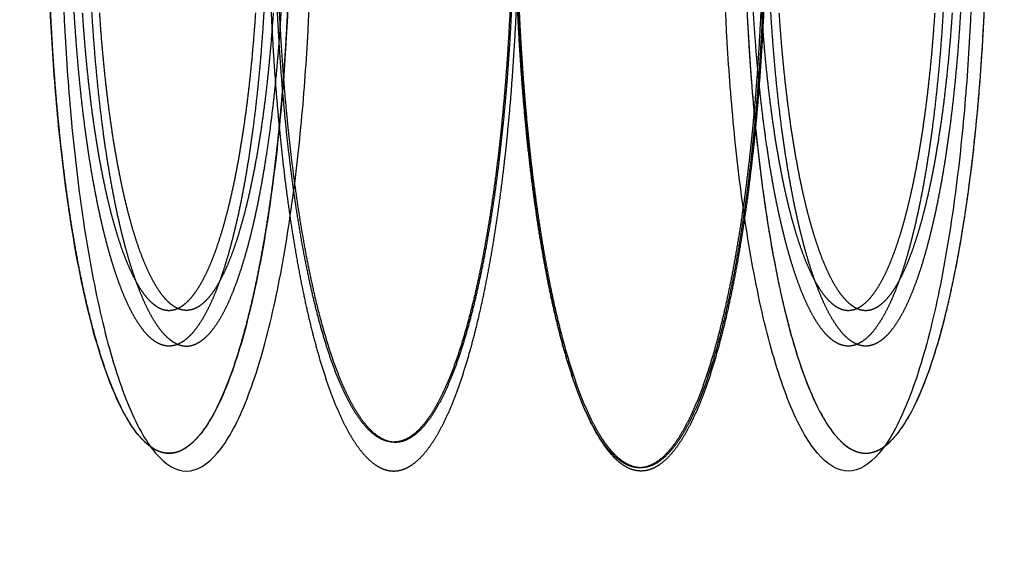
# Model space of a CAD drawing. Extents: x -316 to 323, y -239 to 760.
# Drawn here: x -218 to -163, y -5 to 25 of the extents above; entities that cross this region are included whole.
import ezdxf

# ---------------------------------------------------------------- set-up
doc = ezdxf.new("R2010")
doc.units = 0
doc.header["$MEASUREMENT"] = 0
doc.layers.add('LE010002', color=7, linetype='CONTINUOUS')

msp = doc.modelspace()

# ---------------------------------------------------------------- linework, layer by layer
at = {"layer": 'LE010002'}
for radius, start, end in [(309.094, 180, 180), (309.094, 0, 0), (309.092, 0, 0), (309.092, 180, 180), (191.033, -180, -180), (191.033, 0, 0), (191.027, -180, -180), (191.027, 0, 0)]:
    msp.add_arc((0, 70.5), radius, start, end, dxfattribs=at)
for points in [[(-203.107, 32.5, 269.735), (-203.108, 29.8786, 269.734), (-203.177, 26.9097, 269.422), (-203.38, 23.68, 268.505), (-203.482, 22.0676, 268.046), (-203.617, 20.3938, 267.433), (-203.796, 18.6966, 266.625), (-203.975, 17.0003, 265.818), (-204.197, 15.2805, 264.815), (-204.47, 13.6, 263.585), (-204.742, 11.9203, 262.355), (-205.065, 10.2807, 260.897), (-205.44, 8.76712, 259.203), (-205.815, 7.25388, 257.511), (-206.242, 5.86842, 255.583), (-206.713, 4.70588, 253.454), (-207.185, 3.54269, 251.326), (-207.7, 2.6048, 248.998), (-208.242, 1.96923, 246.551), (-208.784, 1.33201, 244.106), (-209.351, 0.99895, 241.544), (-209.919, 1, 238.981), (-210.486, 0.99895, 236.418), (-211.054, 1.33201, 233.856), (-211.595, 1.96923, 231.41), (-212.137, 2.6048, 228.964), (-212.653, 3.54269, 226.635), (-213.124, 4.70588, 224.508), (-213.596, 5.86842, 222.379), (-214.023, 7.25388, 220.45), (-214.397, 8.76712, 218.758), (-214.773, 10.2807, 217.065), (-215.095, 11.9203, 215.607), (-215.368, 13.6, 214.377), (-215.64, 15.2805, 213.146), (-215.863, 17.0003, 212.143), (-216.041, 18.6966, 211.336), (-216.22, 20.3938, 210.528), (-216.356, 22.0676, 209.915), (-216.458, 23.68, 209.456), (-216.661, 26.9097, 208.539), (-216.73, 29.8786, 208.228), (-216.73, 32.5, 208.226)], [(-215.97, 32.5, 207.033), (-215.97, 29.7953, 207.035), (-215.898, 26.7323, 207.357), (-215.689, 23.4, 208.303), (-215.584, 21.7364, 208.776), (-215.444, 20.0095, 209.409), (-215.259, 18.2584, 210.242), (-215.075, 16.5083, 211.075), (-214.846, 14.7338, 212.11), (-214.564, 13, 213.38), (-214.283, 11.267, 214.648), (-213.95, 9.57529, 216.153), (-213.563, 8.0137, 217.9), (-213.177, 6.45242, 219.646), (-212.736, 5.02297, 221.635), (-212.249, 3.82353, 223.832), (-211.763, 2.62341, 226.027), (-211.231, 1.65574, 228.43), (-210.672, 1, 230.954), (-210.113, 0.34255, 233.477), (-209.528, -0.00108, 236.12), (-208.942, 0, 238.765), (-208.357, -0.00108, 241.409), (-207.771, 0.34255, 244.052), (-207.213, 1, 246.575), (-206.653, 1.65574, 249.099), (-206.121, 2.62341, 251.502), (-205.635, 3.82353, 253.697), (-205.149, 5.02297, 255.894), (-204.708, 6.45242, 257.883), (-204.321, 8.0137, 259.629), (-203.935, 9.57529, 261.376), (-203.601, 11.267, 262.881), (-203.32, 13, 264.149), (-203.039, 14.7338, 265.419), (-202.81, 16.5083, 266.454), (-202.625, 18.2584, 267.287), (-202.441, 20.0095, 268.12), (-202.301, 21.7364, 268.753), (-202.196, 23.4, 269.226), (-201.986, 26.7323, 270.172), (-201.915, 29.7953, 270.494), (-201.915, 32.5, 270.496)], [(-164.814, 32.5, 262.279), (-164.814, 29.7953, 262.277), (-164.885, 26.7323, 261.955), (-165.095, 23.4, 261.009), (-165.2, 21.7364, 260.536), (-165.34, 20.0095, 259.903), (-165.524, 18.2584, 259.07), (-165.709, 16.5083, 258.237), (-165.938, 14.7338, 257.202), (-166.219, 13, 255.932), (-166.5, 11.267, 254.664), (-166.834, 9.57529, 253.159), (-167.221, 8.0137, 251.412), (-167.607, 6.45242, 249.666), (-168.048, 5.02297, 247.677), (-168.534, 3.82353, 245.48), (-169.02, 2.62341, 243.285), (-169.552, 1.65574, 240.883), (-170.112, 1, 238.358), (-170.67, 0.34255, 235.835), (-171.256, -0.00108, 233.192), (-171.841, 0, 230.548), (-172.427, -0.00108, 227.903), (-173.012, 0.34255, 225.26), (-173.571, 1, 222.737), (-174.13, 1.65574, 220.213), (-174.662, 2.62341, 217.81), (-175.149, 3.82353, 215.615), (-175.635, 5.02297, 213.419), (-176.076, 6.45242, 211.429), (-176.462, 8.0137, 209.683), (-176.849, 9.57529, 207.936), (-177.183, 11.267, 206.431), (-177.463, 13, 205.163), (-177.745, 14.7338, 203.893), (-177.974, 16.5083, 202.858), (-178.158, 18.2584, 202.025), (-178.343, 20.0095, 201.192), (-178.483, 21.7364, 200.56), (-178.588, 23.4, 200.086), (-178.797, 26.7323, 199.14), (-178.869, 29.7953, 198.818), (-178.869, 32.5, 198.817)], [(-177.676, 32.5, 199.577), (-177.676, 29.8786, 199.578), (-177.607, 26.9097, 199.89), (-177.404, 23.68, 200.807), (-177.302, 22.0676, 201.266), (-177.167, 20.3938, 201.879), (-176.988, 18.6966, 202.687), (-176.809, 17.0003, 203.494), (-176.587, 15.2805, 204.497), (-176.314, 13.6, 205.728), (-176.042, 11.9203, 206.957), (-175.719, 10.2807, 208.416), (-175.344, 8.76712, 210.109), (-174.969, 7.25388, 211.801), (-174.542, 5.86842, 213.729), (-174.07, 4.70588, 215.859), (-173.599, 3.54269, 217.986), (-173.084, 2.6048, 220.314), (-172.542, 1.96923, 222.761), (-172, 1.33201, 225.206), (-171.433, 0.99895, 227.768), (-170.865, 1, 230.331), (-170.297, 0.99895, 232.895), (-169.73, 1.33201, 235.456), (-169.188, 1.96923, 237.902), (-168.647, 2.6048, 240.348), (-168.131, 3.54269, 242.677), (-167.66, 4.70588, 244.804), (-167.188, 5.86842, 246.933), (-166.761, 7.25388, 248.862), (-166.386, 8.76712, 250.554), (-166.011, 10.2807, 252.247), (-165.688, 11.9203, 253.706), (-165.416, 13.6, 254.935), (-165.143, 15.2805, 256.166), (-164.921, 17.0003, 257.169), (-164.742, 18.6966, 257.976), (-164.564, 20.3938, 258.784), (-164.428, 22.0676, 259.397), (-164.326, 23.68, 259.856), (-164.123, 26.9097, 260.773), (-164.054, 29.8786, 261.084), (-164.054, 32.5, 261.086)]]:
    msp.add_open_spline(points, degree=3, knots=[0, 0, 0, 0, 0.125, 0.125, 0.125, 0.1875, 0.1875, 0.1875, 0.25, 0.25, 0.25, 0.3125, 0.3125, 0.3125, 0.375, 0.375, 0.375, 0.4375, 0.4375, 0.4375, 0.5, 0.5, 0.5, 0.5625, 0.5625, 0.5625, 0.625, 0.625, 0.625, 0.6875, 0.6875, 0.6875, 0.75, 0.75, 0.75, 0.8125, 0.8125, 0.8125, 0.875, 0.875, 0.875, 1, 1, 1, 1], dxfattribs=at)
for points in [[(-215.195, 25.0977, 215.156), (-215.274, 26.2965, 214.801), (-215.327, 27.5252, 214.562)], [(-214.35, 27.5252, 214.346), (-214.298, 26.2965, 214.585), (-214.219, 25.0977, 214.94)], [(-204.511, 27.5252, 263.399), (-204.564, 26.2965, 263.16), (-204.642, 25.0977, 262.805)], [(-203.666, 25.0977, 262.589), (-203.587, 26.2965, 262.944), (-203.534, 27.5252, 263.183)], [(-177.118, 25.0977, 206.723), (-177.197, 26.2965, 206.368), (-177.249, 27.5252, 206.129)], [(-176.142, 25.0977, 206.507), (-176.22, 26.2965, 206.152), (-176.273, 27.5252, 205.913)], [(-166.433, 27.5252, 254.966), (-166.486, 26.2965, 254.727), (-166.565, 25.0977, 254.372)], [(-165.457, 27.5252, 254.75), (-165.51, 26.2965, 254.511), (-165.589, 25.0977, 254.156)], [(-216.599, 26.3547, 208.817), (-216.534, 24.8369, 209.112), (-216.437, 23.356, 209.55)], [(-204.216, 26.1596, 205.07), (-204.149, 24.5936, 205.374), (-204.049, 23.0657, 205.827)], [(-203.713, 23.5368, 207.343), (-203.808, 24.9884, 206.913), (-203.872, 26.4761, 206.624)], [(-203.775, 26.4761, 206.602), (-203.711, 24.9884, 206.891), (-203.616, 23.5368, 207.321)], [(-203.401, 23.356, 268.411), (-203.304, 24.8369, 268.85), (-203.238, 26.3547, 269.145)], [(-190.775, 26.4761, 265.759), (-190.839, 24.9884, 265.47), (-190.935, 23.5368, 265.04)], [(-190.837, 23.5368, 265.018), (-190.742, 24.9884, 265.448), (-190.678, 26.4761, 265.737)], [(-190.599, 23.0657, 266.556), (-190.499, 24.5936, 267.009), (-190.431, 26.1596, 267.313)], [(-190.408, 26.1986, 202.213), (-190.341, 24.6423, 202.515), (-190.241, 23.1238, 202.965)], [(-190.185, 23.0657, 202.756), (-190.285, 24.5936, 202.304), (-190.352, 26.1596, 201.999)], [(-190.31, 26.1986, 202.191), (-190.243, 24.6423, 202.493), (-190.143, 23.1238, 202.943)], [(-177.546, 26.3547, 200.168), (-177.48, 24.8369, 200.462), (-177.383, 23.356, 200.901)], [(-176.874, 23.1238, 263.32), (-176.774, 24.6423, 263.77), (-176.707, 26.1986, 264.072)], [(-176.776, 23.1238, 263.299), (-176.677, 24.6423, 263.748), (-176.61, 26.1986, 264.051)], [(-176.567, 26.1596, 264.242), (-176.635, 24.5936, 263.938), (-176.735, 23.0657, 263.486)], [(-164.347, 23.356, 259.762), (-164.25, 24.8369, 260.2), (-164.185, 26.3547, 260.495)], [(-214.781, 25.6783, 217.025), (-214.709, 24.5735, 217.352), (-214.613, 23.5069, 217.783)], [(-213.637, 23.5069, 217.567), (-213.733, 24.5735, 217.136), (-213.805, 25.6783, 216.808)], [(-205.224, 23.5069, 260.178), (-205.128, 24.5735, 260.61), (-205.056, 25.6783, 260.937)], [(-204.08, 25.6783, 260.721), (-204.152, 24.5735, 260.393), (-204.248, 23.5069, 259.962)], [(-176.704, 25.6783, 208.592), (-176.632, 24.5735, 208.919), (-176.536, 23.5069, 209.35)], [(-175.728, 25.6783, 208.375), (-175.655, 24.5735, 208.703), (-175.56, 23.5069, 209.134)], [(-167.147, 23.5069, 251.745), (-167.051, 24.5735, 252.176), (-166.979, 25.6783, 252.504)], [(-166.17, 23.5069, 251.529), (-166.075, 24.5735, 251.96), (-166.002, 25.6783, 252.287)], [(-215.013, 22.7416, 215.979), (-215.117, 23.8989, 215.511), (-215.195, 25.0977, 215.156)], [(-214.219, 25.0977, 214.94), (-214.14, 23.8989, 215.295), (-214.037, 22.7416, 215.763)], [(-204.642, 25.0977, 262.805), (-204.721, 23.8989, 262.45), (-204.824, 22.7416, 261.982)], [(-203.848, 22.7416, 261.766), (-203.744, 23.8989, 262.234), (-203.666, 25.0977, 262.589)], [(-176.936, 22.7416, 207.546), (-177.039, 23.8989, 207.078), (-177.118, 25.0977, 206.723)], [(-175.959, 22.7416, 207.33), (-176.063, 23.8989, 206.862), (-176.142, 25.0977, 206.507)], [(-166.565, 25.0977, 254.372), (-166.643, 23.8989, 254.017), (-166.747, 22.7416, 253.549)], [(-165.589, 25.0977, 254.156), (-165.667, 23.8989, 253.801), (-165.771, 22.7416, 253.333)], [(-216.437, 23.356, 209.55), (-216.34, 21.8752, 209.989), (-216.212, 20.4455, 210.567)], [(-214.613, 23.5069, 217.783), (-214.518, 22.4403, 218.215), (-214.4, 21.4222, 218.746)], [(-213.424, 21.4222, 218.53), (-213.542, 22.4403, 217.998), (-213.637, 23.5069, 217.567)], [(-205.437, 21.4222, 259.216), (-205.32, 22.4403, 259.747), (-205.224, 23.5069, 260.178)], [(-204.248, 23.5069, 259.962), (-204.343, 22.4403, 259.531), (-204.461, 21.4222, 258.999)], [(-203.492, 20.6837, 208.339), (-203.618, 22.0852, 207.772), (-203.713, 23.5368, 207.343)], [(-203.626, 20.4455, 267.394), (-203.498, 21.8752, 267.973), (-203.401, 23.356, 268.411)], [(-203.616, 23.5368, 207.321), (-203.52, 22.0852, 207.751), (-203.395, 20.6837, 208.318)], [(-190.935, 23.5368, 265.04), (-191.03, 22.0852, 264.61), (-191.155, 20.6837, 264.043)], [(-191.058, 20.6837, 264.022), (-190.932, 22.0852, 264.589), (-190.837, 23.5368, 265.018)], [(-177.383, 23.356, 200.901), (-177.286, 21.8752, 201.339), (-177.158, 20.4455, 201.918)], [(-176.536, 23.5069, 209.35), (-176.441, 22.4403, 209.781), (-176.323, 21.4222, 210.313)], [(-175.56, 23.5069, 209.134), (-175.464, 22.4403, 209.565), (-175.347, 21.4222, 210.097)], [(-167.36, 21.4222, 250.782), (-167.242, 22.4403, 251.314), (-167.147, 23.5069, 251.745)], [(-166.384, 21.4222, 250.566), (-166.266, 22.4403, 251.098), (-166.17, 23.5069, 251.529)], [(-164.572, 20.4455, 258.745), (-164.444, 21.8752, 259.323), (-164.347, 23.356, 259.762)], [(-214.782, 20.4794, 217.024), (-214.909, 21.5842, 216.447), (-215.013, 22.7416, 215.979)], [(-214.037, 22.7416, 215.763), (-213.933, 21.5842, 216.231), (-213.805, 20.4794, 216.808)], [(-204.824, 22.7416, 261.982), (-204.928, 21.5842, 261.514), (-205.056, 20.4794, 260.938)], [(-204.079, 20.4794, 260.721), (-203.952, 21.5842, 261.298), (-203.848, 22.7416, 261.766)], [(-204.049, 23.0657, 205.827), (-203.949, 21.5379, 206.279), (-203.817, 20.0628, 206.876)], [(-190.831, 20.0628, 265.507), (-190.699, 21.5379, 266.104), (-190.599, 23.0657, 266.556)], [(-190.241, 23.1238, 202.965), (-190.142, 21.6053, 203.414), (-190.01, 20.1393, 204.007)], [(-189.953, 20.0628, 203.805), (-190.085, 21.5379, 203.209), (-190.185, 23.0657, 202.756)], [(-190.143, 23.1238, 202.943), (-190.044, 21.6053, 203.393), (-189.913, 20.1393, 203.985)], [(-177.105, 20.1393, 262.278), (-176.973, 21.6053, 262.871), (-176.874, 23.1238, 263.32)], [(-177.007, 20.1393, 262.256), (-176.876, 21.6053, 262.849), (-176.776, 23.1238, 263.299)], [(-176.735, 23.0657, 263.486), (-176.835, 21.5379, 263.033), (-176.967, 20.0628, 262.437)], [(-176.704, 20.4794, 208.591), (-176.832, 21.5842, 208.014), (-176.936, 22.7416, 207.546)], [(-175.728, 20.4794, 208.374), (-175.856, 21.5842, 207.798), (-175.959, 22.7416, 207.33)], [(-166.747, 22.7416, 253.549), (-166.851, 21.5842, 253.081), (-166.979, 20.4794, 252.505)], [(-165.771, 22.7416, 253.333), (-165.874, 21.5842, 252.865), (-166.002, 20.4794, 252.288)], [(-214.4, 21.4222, 218.746), (-214.283, 20.404, 219.277), (-214.144, 19.4441, 219.903)], [(-213.167, 19.4441, 219.687), (-213.306, 20.404, 219.061), (-213.424, 21.4222, 218.53)], [(-205.694, 19.4441, 258.058), (-205.555, 20.404, 258.684), (-205.437, 21.4222, 259.216)], [(-204.461, 21.4222, 258.999), (-204.579, 20.404, 258.468), (-204.717, 19.4441, 257.842)], [(-176.323, 21.4222, 210.313), (-176.205, 20.404, 210.844), (-176.067, 19.4441, 211.47)], [(-175.347, 21.4222, 210.097), (-175.229, 20.404, 210.628), (-175.09, 19.4441, 211.254)], [(-167.616, 19.4441, 249.625), (-167.478, 20.404, 250.251), (-167.36, 21.4222, 250.782)], [(-166.64, 19.4441, 249.409), (-166.501, 20.404, 250.035), (-166.384, 21.4222, 250.566)], [(-216.212, 20.4455, 210.567), (-216.084, 19.0158, 211.145), (-215.926, 17.651, 211.857)], [(-214.503, 18.333, 218.28), (-214.654, 19.3746, 217.6), (-214.782, 20.4794, 217.024)], [(-213.805, 20.4794, 216.808), (-213.678, 19.3746, 217.384), (-213.527, 18.333, 218.064)], [(-205.056, 20.4794, 260.938), (-205.184, 19.3746, 260.361), (-205.334, 18.333, 259.682)], [(-204.358, 18.333, 259.465), (-204.207, 19.3746, 260.145), (-204.079, 20.4794, 260.721)], [(-203.912, 17.651, 266.104), (-203.754, 19.0158, 266.816), (-203.626, 20.4455, 267.394)], [(-203.212, 17.9445, 209.604), (-203.367, 19.2823, 208.906), (-203.492, 20.6837, 208.339)], [(-203.395, 20.6837, 208.318), (-203.269, 19.2823, 208.884), (-203.115, 17.9445, 209.583)], [(-191.155, 20.6837, 264.043), (-191.281, 19.2823, 263.477), (-191.436, 17.9445, 262.778)], [(-191.338, 17.9445, 262.757), (-191.183, 19.2823, 263.455), (-191.058, 20.6837, 264.022)], [(-177.158, 20.4455, 201.918), (-177.03, 19.0158, 202.496), (-176.872, 17.651, 203.208)], [(-176.426, 18.333, 209.847), (-176.577, 19.3746, 209.167), (-176.704, 20.4794, 208.591)], [(-175.45, 18.333, 209.631), (-175.6, 19.3746, 208.951), (-175.728, 20.4794, 208.374)], [(-166.979, 20.4794, 252.505), (-167.106, 19.3746, 251.928), (-167.257, 18.333, 251.248)], [(-166.002, 20.4794, 252.288), (-166.13, 19.3746, 251.712), (-166.28, 18.333, 251.032)], [(-164.858, 17.651, 257.455), (-164.7, 19.0158, 258.167), (-164.572, 20.4455, 258.745)], [(-203.817, 20.0628, 206.876), (-203.684, 18.5877, 207.472), (-203.522, 17.1796, 208.207)], [(-191.126, 17.1796, 264.176), (-190.963, 18.5877, 264.91), (-190.831, 20.0628, 265.507)], [(-190.01, 20.1393, 204.007), (-189.879, 18.6733, 204.6), (-189.717, 17.2739, 205.33)], [(-189.658, 17.1796, 205.136), (-189.82, 18.5877, 204.402), (-189.953, 20.0628, 203.805)], [(-189.913, 20.1393, 203.985), (-189.781, 18.6733, 204.578), (-189.62, 17.2739, 205.309)], [(-177.398, 17.2739, 260.955), (-177.236, 18.6733, 261.685), (-177.105, 20.1393, 262.278)], [(-177.3, 17.2739, 260.933), (-177.138, 18.6733, 261.663), (-177.007, 20.1393, 262.256)], [(-176.967, 20.0628, 262.437), (-177.099, 18.5877, 261.84), (-177.262, 17.1796, 261.105)], [(-214.144, 19.4441, 219.903), (-214.005, 18.4842, 220.53), (-213.847, 17.5918, 221.245)], [(-212.87, 17.5918, 221.029), (-213.029, 18.4842, 220.313), (-213.167, 19.4441, 219.687)], [(-205.991, 17.5918, 256.717), (-205.832, 18.4842, 257.432), (-205.694, 19.4441, 258.058)], [(-204.717, 19.4441, 257.842), (-204.856, 18.4842, 257.216), (-205.014, 17.5918, 256.5)], [(-176.067, 19.4441, 211.47), (-175.928, 18.4842, 212.097), (-175.769, 17.5918, 212.812)], [(-175.09, 19.4441, 211.254), (-174.951, 18.4842, 211.88), (-174.793, 17.5918, 212.595)], [(-167.913, 17.5918, 248.284), (-167.755, 18.4842, 248.999), (-167.616, 19.4441, 249.625)], [(-166.937, 17.5918, 248.067), (-166.779, 18.4842, 248.782), (-166.64, 19.4441, 249.409)], [(-214.181, 16.323, 219.735), (-214.353, 17.2913, 218.959), (-214.503, 18.333, 218.28)], [(-213.527, 18.333, 218.064), (-213.377, 17.2913, 218.743), (-213.205, 16.323, 219.519)], [(-205.334, 18.333, 259.682), (-205.485, 17.2913, 259.002), (-205.656, 16.323, 258.226)], [(-204.68, 16.323, 258.01), (-204.508, 17.2913, 258.786), (-204.358, 18.333, 259.465)], [(-176.104, 16.323, 211.302), (-176.276, 17.2913, 210.526), (-176.426, 18.333, 209.847)], [(-175.127, 16.323, 211.086), (-175.299, 17.2913, 210.31), (-175.45, 18.333, 209.631)], [(-167.257, 18.333, 251.248), (-167.407, 17.2913, 250.569), (-167.579, 16.323, 249.793)], [(-166.28, 18.333, 251.032), (-166.431, 17.2913, 250.353), (-166.603, 16.323, 249.577)], [(-202.875, 15.3454, 211.125), (-203.058, 16.6067, 210.302), (-203.212, 17.9445, 209.604)], [(-203.115, 17.9445, 209.583), (-202.96, 16.6067, 210.281), (-202.778, 15.3454, 211.103)], [(-191.436, 17.9445, 262.778), (-191.59, 16.6067, 262.08), (-191.772, 15.3454, 261.258)], [(-191.675, 15.3454, 261.236), (-191.493, 16.6067, 262.059), (-191.338, 17.9445, 262.757)], [(-215.926, 17.651, 211.857), (-215.768, 16.2862, 212.57), (-215.582, 14.9995, 213.409)], [(-213.847, 17.5918, 221.245), (-213.688, 16.6993, 221.96), (-213.512, 15.883, 222.757)], [(-212.536, 15.883, 222.541), (-212.712, 16.6993, 221.744), (-212.87, 17.5918, 221.029)], [(-206.326, 15.883, 255.205), (-206.149, 16.6993, 256.002), (-205.991, 17.5918, 256.717)], [(-205.014, 17.5918, 256.5), (-205.173, 16.6993, 255.785), (-205.349, 15.883, 254.988)], [(-204.255, 14.9995, 264.552), (-204.069, 16.2862, 265.392), (-203.912, 17.651, 266.104)], [(-203.522, 17.1796, 208.207), (-203.359, 15.7715, 208.942), (-203.167, 14.444, 209.808)], [(-191.481, 14.444, 262.575), (-191.289, 15.7715, 263.441), (-191.126, 17.1796, 264.176)], [(-189.717, 17.2739, 205.33), (-189.555, 15.8745, 206.061), (-189.365, 14.5551, 206.921)], [(-189.303, 14.444, 206.737), (-189.495, 15.7715, 205.871), (-189.658, 17.1796, 205.136)], [(-189.62, 17.2739, 205.309), (-189.458, 15.8745, 206.039), (-189.267, 14.5551, 206.9)], [(-177.75, 14.5551, 259.364), (-177.56, 15.8745, 260.224), (-177.398, 17.2739, 260.955)], [(-177.653, 14.5551, 259.342), (-177.462, 15.8745, 260.203), (-177.3, 17.2739, 260.933)], [(-177.262, 17.1796, 261.105), (-177.425, 15.7715, 260.37), (-177.617, 14.444, 259.504)], [(-176.872, 17.651, 203.208), (-176.714, 16.2862, 203.92), (-176.529, 14.9995, 204.76)], [(-175.769, 17.5918, 212.812), (-175.611, 16.6993, 213.527), (-175.435, 15.883, 214.324)], [(-174.793, 17.5918, 212.595), (-174.635, 16.6993, 213.31), (-174.458, 15.883, 214.107)], [(-168.248, 15.883, 246.771), (-168.072, 16.6993, 247.569), (-167.913, 17.5918, 248.284)], [(-167.272, 15.883, 246.555), (-167.095, 16.6993, 247.352), (-166.937, 17.5918, 248.067)], [(-165.202, 14.9995, 255.903), (-165.016, 16.2862, 256.742), (-164.858, 17.651, 257.455)], [(-213.818, 14.4688, 221.376), (-214.009, 15.3546, 220.511), (-214.181, 16.323, 219.735)], [(-213.205, 16.323, 219.519), (-213.033, 15.3546, 220.295), (-212.841, 14.4688, 221.16)], [(-205.656, 16.323, 258.226), (-205.828, 15.3546, 257.45), (-206.02, 14.4688, 256.585)], [(-205.043, 14.4688, 256.369), (-204.852, 15.3546, 257.234), (-204.68, 16.323, 258.01)], [(-175.74, 14.4688, 212.943), (-175.932, 15.3546, 212.078), (-176.104, 16.323, 211.302)], [(-174.764, 14.4688, 212.727), (-174.956, 15.3546, 211.862), (-175.127, 16.323, 211.086)], [(-167.579, 16.323, 249.793), (-167.751, 15.3546, 249.017), (-167.942, 14.4688, 248.152)], [(-166.603, 16.323, 249.577), (-166.775, 15.3546, 248.801), (-166.966, 14.4688, 247.936)], [(-213.512, 15.883, 222.757), (-213.335, 15.0666, 223.554), (-213.142, 14.3343, 224.425)], [(-212.166, 14.3343, 224.209), (-212.359, 15.0666, 223.338), (-212.536, 15.883, 222.541)], [(-206.695, 14.3343, 253.536), (-206.502, 15.0666, 254.408), (-206.326, 15.883, 255.205)], [(-205.349, 15.883, 254.988), (-205.526, 15.0666, 254.191), (-205.719, 14.3343, 253.32)], [(-175.435, 15.883, 214.324), (-175.258, 15.0666, 215.121), (-175.065, 14.3343, 215.992)], [(-174.458, 15.883, 214.107), (-174.282, 15.0666, 214.905), (-174.089, 14.3343, 215.776)], [(-168.618, 14.3343, 245.103), (-168.425, 15.0666, 245.974), (-168.248, 15.883, 246.771)], [(-167.641, 14.3343, 244.887), (-167.448, 15.0666, 245.758), (-167.272, 15.883, 246.555)], [(-215.582, 14.9995, 213.409), (-215.396, 13.7128, 214.248), (-215.184, 12.5166, 215.207)], [(-204.653, 12.5166, 262.754), (-204.441, 13.7128, 263.713), (-204.255, 14.9995, 264.552)], [(-202.485, 12.9116, 212.887), (-202.693, 14.0842, 211.948), (-202.875, 15.3454, 211.125)], [(-202.778, 15.3454, 211.103), (-202.596, 14.0842, 211.926), (-202.387, 12.9116, 212.866)], [(-191.772, 15.3454, 261.258), (-191.955, 14.0842, 260.435), (-192.163, 12.9116, 259.495)], [(-192.065, 12.9116, 259.474), (-191.857, 14.0842, 260.413), (-191.675, 15.3454, 261.236)], [(-176.529, 14.9995, 204.76), (-176.343, 13.7128, 205.599), (-176.13, 12.5166, 206.558)], [(-165.6, 12.5166, 254.105), (-165.388, 13.7128, 255.064), (-165.202, 14.9995, 255.903)], [(-213.417, 12.7882, 223.186), (-213.626, 13.583, 222.241), (-213.818, 14.4688, 221.376)], [(-212.841, 14.4688, 221.16), (-212.65, 13.583, 222.025), (-212.44, 12.7882, 222.97)], [(-206.02, 14.4688, 256.585), (-206.211, 13.583, 255.721), (-206.421, 12.7882, 254.775)], [(-205.444, 12.7882, 254.559), (-205.235, 13.583, 255.504), (-205.043, 14.4688, 256.369)], [(-203.167, 14.444, 209.808), (-202.975, 13.1164, 210.674), (-202.756, 11.8822, 211.663)], [(-191.891, 11.8822, 260.72), (-191.672, 13.1164, 261.709), (-191.481, 14.444, 262.575)], [(-189.365, 14.5551, 206.921), (-189.174, 13.2357, 207.782), (-188.956, 12.0091, 208.765)], [(-188.892, 11.8822, 208.592), (-189.111, 13.1164, 207.603), (-189.303, 14.444, 206.737)], [(-189.267, 14.5551, 206.9), (-189.077, 13.2357, 207.76), (-188.859, 12.0091, 208.743)], [(-178.159, 12.0091, 257.52), (-177.941, 13.2357, 258.503), (-177.75, 14.5551, 259.364)], [(-178.061, 12.0091, 257.498), (-177.843, 13.2357, 258.481), (-177.653, 14.5551, 259.342)], [(-177.617, 14.444, 259.504), (-177.808, 13.1164, 258.638), (-178.027, 11.8822, 257.649)], [(-175.339, 12.7882, 214.753), (-175.549, 13.583, 213.808), (-175.74, 14.4688, 212.943)], [(-174.363, 12.7882, 214.537), (-174.572, 13.583, 213.592), (-174.764, 14.4688, 212.727)], [(-167.942, 14.4688, 248.152), (-168.134, 13.583, 247.287), (-168.343, 12.7882, 246.342)], [(-166.966, 14.4688, 247.936), (-167.158, 13.583, 247.071), (-167.367, 12.7882, 246.126)], [(-213.142, 14.3343, 224.425), (-212.949, 13.6019, 225.297), (-212.742, 12.9605, 226.234)], [(-211.766, 12.9605, 226.017), (-211.973, 13.6019, 225.08), (-212.166, 14.3343, 224.209)], [(-207.096, 12.9605, 251.728), (-206.888, 13.6019, 252.665), (-206.695, 14.3343, 253.536)], [(-205.719, 14.3343, 253.32), (-205.912, 13.6019, 252.449), (-206.119, 12.9605, 251.512)], [(-175.065, 14.3343, 215.992), (-174.872, 13.6019, 216.863), (-174.665, 12.9605, 217.801)], [(-174.089, 14.3343, 215.776), (-173.896, 13.6019, 216.647), (-173.688, 12.9605, 217.584)], [(-169.018, 12.9605, 243.295), (-168.811, 13.6019, 244.232), (-168.618, 14.3343, 245.103)], [(-168.042, 12.9605, 243.078), (-167.834, 13.6019, 244.016), (-167.641, 14.3343, 244.887)], [(-212.982, 11.2975, 225.149), (-213.207, 11.9935, 224.132), (-213.417, 12.7882, 223.186)], [(-212.742, 12.9605, 226.234), (-212.534, 12.3191, 227.171), (-212.314, 11.7749, 228.165)], [(-212.44, 12.7882, 222.97), (-212.231, 11.9935, 223.916), (-212.006, 11.2975, 224.933)], [(-211.338, 11.7749, 227.949), (-211.558, 12.3191, 226.955), (-211.766, 12.9605, 226.017)], [(-207.523, 11.7749, 249.796), (-207.303, 12.3191, 250.791), (-207.096, 12.9605, 251.728)], [(-206.421, 12.7882, 254.775), (-206.63, 11.9935, 253.83), (-206.855, 11.2975, 252.813)], [(-206.119, 12.9605, 251.512), (-206.327, 12.3191, 250.574), (-206.547, 11.7749, 249.58)], [(-205.879, 11.2975, 252.596), (-205.654, 11.9935, 253.613), (-205.444, 12.7882, 254.559)], [(-202.045, 10.6664, 214.874), (-202.277, 11.739, 213.827), (-202.485, 12.9116, 212.887)], [(-202.387, 12.9116, 212.866), (-202.179, 11.739, 213.805), (-201.947, 10.6664, 214.853)], [(-192.163, 12.9116, 259.495), (-192.371, 11.739, 258.556), (-192.603, 10.6664, 257.508)], [(-192.505, 10.6664, 257.487), (-192.273, 11.739, 258.534), (-192.065, 12.9116, 259.474)], [(-174.905, 11.2975, 216.716), (-175.13, 11.9935, 215.699), (-175.339, 12.7882, 214.753)], [(-174.665, 12.9605, 217.801), (-174.457, 12.3191, 218.738), (-174.237, 11.7749, 219.732)], [(-173.928, 11.2975, 216.5), (-174.154, 11.9935, 215.483), (-174.363, 12.7882, 214.537)], [(-173.688, 12.9605, 217.584), (-173.481, 12.3191, 218.522), (-173.26, 11.7749, 219.516)], [(-169.446, 11.7749, 241.363), (-169.226, 12.3191, 242.357), (-169.018, 12.9605, 243.295)], [(-168.343, 12.7882, 246.342), (-168.553, 11.9935, 245.396), (-168.778, 11.2975, 244.379)], [(-168.47, 11.7749, 241.147), (-168.249, 12.3191, 242.141), (-168.042, 12.9605, 243.078)], [(-167.367, 12.7882, 246.126), (-167.576, 11.9935, 245.18), (-167.802, 11.2975, 244.163)], [(-215.184, 12.5166, 215.207), (-214.972, 11.3204, 216.165), (-214.735, 10.2261, 217.234)], [(-205.102, 10.2261, 260.728), (-204.866, 11.3204, 261.796), (-204.653, 12.5166, 262.754)], [(-176.13, 12.5166, 206.558), (-175.918, 11.3204, 207.516), (-175.681, 10.2261, 208.584)], [(-166.049, 10.2261, 252.078), (-165.812, 11.3204, 253.147), (-165.6, 12.5166, 254.105)], [(-212.314, 11.7749, 228.165), (-212.094, 11.2306, 229.159), (-211.863, 10.7888, 230.2)], [(-210.887, 10.7888, 229.984), (-211.118, 11.2306, 228.943), (-211.338, 11.7749, 227.949)], [(-207.974, 10.7888, 247.761), (-207.743, 11.2306, 248.802), (-207.523, 11.7749, 249.796)], [(-206.547, 11.7749, 249.58), (-206.767, 11.2306, 248.586), (-206.998, 10.7888, 247.545)], [(-202.756, 11.8822, 211.663), (-202.537, 10.648, 212.652), (-202.293, 9.51903, 213.754)], [(-192.355, 9.51903, 258.629), (-192.111, 10.648, 259.731), (-191.891, 11.8822, 260.72)], [(-188.956, 12.0091, 208.765), (-188.739, 10.7825, 209.748), (-188.496, 9.66045, 210.843)], [(-188.429, 9.51903, 210.684), (-188.673, 10.648, 209.581), (-188.892, 11.8822, 208.592)], [(-188.859, 12.0091, 208.743), (-188.641, 10.7825, 209.726), (-188.399, 9.66045, 210.822)], [(-178.619, 9.66045, 255.442), (-178.376, 10.7825, 256.537), (-178.159, 12.0091, 257.52)], [(-178.521, 9.66045, 255.42), (-178.279, 10.7825, 256.515), (-178.061, 12.0091, 257.498)], [(-178.027, 11.8822, 257.649), (-178.246, 10.648, 256.66), (-178.491, 9.51903, 255.558)], [(-174.237, 11.7749, 219.732), (-174.017, 11.2306, 220.726), (-173.786, 10.7888, 221.767)], [(-173.26, 11.7749, 219.516), (-173.04, 11.2306, 220.51), (-172.81, 10.7888, 221.551)], [(-169.897, 10.7888, 239.328), (-169.666, 11.2306, 240.369), (-169.446, 11.7749, 241.363)], [(-168.92, 10.7888, 239.112), (-168.69, 11.2306, 240.153), (-168.47, 11.7749, 241.147)], [(-212.518, 10.011, 227.245), (-212.757, 10.6015, 226.166), (-212.982, 11.2975, 225.149)], [(-212.006, 11.2975, 224.933), (-211.781, 10.6015, 225.95), (-211.542, 10.011, 227.028)], [(-206.855, 11.2975, 252.813), (-207.081, 10.6015, 251.796), (-207.319, 10.011, 250.717)], [(-206.343, 10.011, 250.501), (-206.104, 10.6015, 251.579), (-205.879, 11.2975, 252.596)], [(-174.441, 10.011, 218.811), (-174.68, 10.6015, 217.733), (-174.905, 11.2975, 216.716)], [(-173.464, 10.011, 218.595), (-173.703, 10.6015, 217.516), (-173.928, 11.2975, 216.5)], [(-168.778, 11.2975, 244.379), (-169.003, 10.6015, 243.363), (-169.242, 10.011, 242.284)], [(-167.802, 11.2975, 244.163), (-168.027, 10.6015, 243.146), (-168.266, 10.011, 242.068)], [(-211.863, 10.7888, 230.2), (-211.633, 10.347, 231.242), (-211.394, 10.0119, 232.32)], [(-210.417, 10.0119, 232.104), (-210.656, 10.347, 231.026), (-210.887, 10.7888, 229.984)], [(-208.444, 10.0119, 245.641), (-208.205, 10.347, 246.72), (-207.974, 10.7888, 247.761)], [(-206.998, 10.7888, 247.545), (-207.228, 10.347, 246.503), (-207.467, 10.0119, 245.425)], [(-201.56, 8.63145, 217.066), (-201.813, 9.59377, 215.921), (-202.045, 10.6664, 214.874)], [(-201.947, 10.6664, 214.853), (-201.716, 9.59377, 215.9), (-201.462, 8.63145, 217.045)], [(-192.603, 10.6664, 257.508), (-192.835, 9.59377, 256.461), (-193.088, 8.63145, 255.316)], [(-192.991, 8.63145, 255.295), (-192.737, 9.59377, 256.44), (-192.505, 10.6664, 257.487)], [(-173.786, 10.7888, 221.767), (-173.555, 10.347, 222.809), (-173.316, 10.0119, 223.887)], [(-172.81, 10.7888, 221.551), (-172.579, 10.347, 222.592), (-172.34, 10.0119, 223.671)], [(-170.366, 10.0119, 237.208), (-170.127, 10.347, 238.287), (-169.897, 10.7888, 239.328)], [(-169.39, 10.0119, 236.992), (-169.151, 10.347, 238.07), (-168.92, 10.7888, 239.112)], [(-214.735, 10.2261, 217.234), (-214.498, 9.13189, 218.302), (-214.24, 8.15017, 219.47)], [(-212.029, 8.94107, 229.453), (-212.279, 9.42047, 228.323), (-212.518, 10.011, 227.245)], [(-211.542, 10.011, 227.028), (-211.303, 9.42047, 228.107), (-211.052, 8.94107, 229.237)], [(-211.394, 10.0119, 232.32), (-211.155, 9.67677, 233.399), (-210.91, 9.45155, 234.505)], [(-209.934, 9.45155, 234.288), (-210.179, 9.67677, 233.183), (-210.417, 10.0119, 232.104)], [(-208.927, 9.45155, 243.457), (-208.683, 9.67677, 244.562), (-208.444, 10.0119, 245.641)], [(-207.467, 10.0119, 245.425), (-207.706, 9.67677, 244.346), (-207.951, 9.45155, 243.241)], [(-207.319, 10.011, 250.717), (-207.558, 9.42047, 249.638), (-207.809, 8.94107, 248.508)], [(-206.832, 8.94107, 248.292), (-206.582, 9.42047, 249.422), (-206.343, 10.011, 250.501)], [(-205.598, 8.15017, 258.491), (-205.339, 9.13189, 259.659), (-205.102, 10.2261, 260.728)], [(-175.681, 10.2261, 208.584), (-175.445, 9.13189, 209.653), (-175.186, 8.15017, 210.821)], [(-173.952, 8.94107, 221.02), (-174.202, 9.42047, 219.89), (-174.441, 10.011, 218.811)], [(-172.975, 8.94107, 220.804), (-173.225, 9.42047, 219.674), (-173.464, 10.011, 218.595)], [(-173.316, 10.0119, 223.887), (-173.078, 9.67677, 224.966), (-172.833, 9.45155, 226.071)], [(-172.34, 10.0119, 223.671), (-172.101, 9.67677, 224.75), (-171.856, 9.45155, 225.855)], [(-170.85, 9.45155, 235.024), (-170.605, 9.67677, 236.129), (-170.366, 10.0119, 237.208)], [(-169.874, 9.45155, 234.808), (-169.629, 9.67677, 235.913), (-169.39, 10.0119, 236.992)], [(-169.242, 10.011, 242.284), (-169.481, 9.42047, 241.205), (-169.731, 8.94107, 240.075)], [(-168.266, 10.011, 242.068), (-168.505, 9.42047, 240.989), (-168.755, 8.94107, 239.859)], [(-166.544, 8.15017, 249.842), (-166.285, 9.13189, 251.01), (-166.049, 10.2261, 252.078)], [(-210.91, 9.45155, 234.505), (-210.665, 9.22632, 235.61), (-210.417, 9.11316, 236.732)], [(-209.44, 9.11316, 236.516), (-209.689, 9.22632, 235.394), (-209.934, 9.45155, 234.288)], [(-209.421, 9.11316, 241.23), (-209.172, 9.22632, 242.351), (-208.927, 9.45155, 243.457)], [(-207.951, 9.45155, 243.241), (-208.196, 9.22632, 242.135), (-208.444, 9.11316, 241.013)], [(-202.293, 9.51903, 213.754), (-202.049, 8.39005, 214.856), (-201.782, 7.37716, 216.061)], [(-192.866, 7.37716, 256.321), (-192.599, 8.39005, 257.526), (-192.355, 9.51903, 258.629)], [(-188.496, 9.66045, 210.843), (-188.254, 8.53842, 211.939), (-187.988, 7.53176, 213.136)], [(-187.918, 7.37716, 212.991), (-188.185, 8.39005, 211.786), (-188.429, 9.51903, 210.684)], [(-188.399, 9.66045, 210.822), (-188.156, 8.53842, 211.917), (-187.891, 7.53176, 213.115)], [(-179.127, 7.53176, 253.149), (-178.861, 8.53842, 254.346), (-178.619, 9.66045, 255.442)], [(-179.029, 7.53176, 253.127), (-178.764, 8.53842, 254.325), (-178.521, 9.66045, 255.42)], [(-178.491, 9.51903, 255.558), (-178.735, 8.39005, 254.456), (-179.002, 7.37716, 253.251)], [(-172.833, 9.45155, 226.071), (-172.588, 9.22632, 227.177), (-172.339, 9.11316, 228.299)], [(-171.856, 9.45155, 225.855), (-171.612, 9.22632, 226.961), (-171.363, 9.11316, 228.082)], [(-171.343, 9.11316, 232.797), (-171.095, 9.22632, 233.918), (-170.85, 9.45155, 235.024)], [(-170.367, 9.11316, 232.58), (-170.119, 9.22632, 233.702), (-169.874, 9.45155, 234.808)], [(-211.519, 8.09802, 231.754), (-211.779, 8.46167, 230.583), (-212.029, 8.94107, 229.453)], [(-211.052, 8.94107, 229.237), (-210.802, 8.46167, 230.367), (-210.543, 8.09802, 231.537)], [(-210.417, 9.11316, 236.732), (-210.168, 9, 237.854), (-209.919, 9, 238.981)], [(-209.919, 9, 238.981), (-209.669, 9, 240.108), (-209.421, 9.11316, 241.23)], [(-208.942, 9, 238.765), (-209.192, 9, 237.637), (-209.44, 9.11316, 236.516)], [(-208.444, 9.11316, 241.013), (-208.693, 9, 239.892), (-208.942, 9, 238.765)], [(-207.809, 8.94107, 248.508), (-208.059, 8.46167, 247.378), (-208.318, 8.09802, 246.208)], [(-207.342, 8.09802, 245.992), (-207.083, 8.46167, 247.162), (-206.832, 8.94107, 248.292)], [(-173.442, 8.09802, 223.32), (-173.701, 8.46167, 222.15), (-173.952, 8.94107, 221.02)], [(-172.466, 8.09802, 223.104), (-172.725, 8.46167, 221.934), (-172.975, 8.94107, 220.804)], [(-172.339, 9.11316, 228.299), (-172.091, 9, 229.42), (-171.841, 9, 230.548)], [(-171.841, 9, 230.548), (-171.592, 9, 231.675), (-171.343, 9.11316, 232.797)], [(-171.363, 9.11316, 228.082), (-171.115, 9, 229.204), (-170.865, 9, 230.331)], [(-170.865, 9, 230.331), (-170.615, 9, 231.459), (-170.367, 9.11316, 232.58)], [(-169.731, 8.94107, 240.075), (-169.982, 8.46167, 238.945), (-170.241, 8.09802, 237.775)], [(-168.755, 8.94107, 239.859), (-169.005, 8.46167, 238.729), (-169.264, 8.09802, 237.559)], [(-201.033, 6.82639, 219.443), (-201.306, 7.66914, 218.211), (-201.56, 8.63145, 217.066)], [(-201.462, 8.63145, 217.045), (-201.208, 7.66914, 218.19), (-200.936, 6.82639, 219.421)], [(-193.088, 8.63145, 255.316), (-193.342, 7.66914, 254.171), (-193.615, 6.82639, 252.94)], [(-193.517, 6.82639, 252.918), (-193.244, 7.66914, 254.15), (-192.991, 8.63145, 255.295)], [(-214.24, 8.15017, 219.47), (-213.981, 7.16845, 220.638), (-213.703, 6.30871, 221.894)], [(-210.994, 7.48998, 234.124), (-211.26, 7.73437, 232.924), (-211.519, 8.09802, 231.754)], [(-210.543, 8.09802, 231.537), (-210.284, 7.73437, 232.708), (-210.018, 7.48998, 233.907)], [(-208.318, 8.09802, 246.208), (-208.577, 7.73437, 245.037), (-208.843, 7.48998, 243.838)], [(-207.867, 7.48998, 243.622), (-207.601, 7.73437, 244.821), (-207.342, 8.09802, 245.992)], [(-206.135, 6.30871, 256.067), (-205.856, 7.16845, 257.323), (-205.598, 8.15017, 258.491)], [(-175.186, 8.15017, 210.821), (-174.927, 7.16845, 211.989), (-174.649, 6.30871, 213.245)], [(-172.917, 7.48998, 225.69), (-173.183, 7.73437, 224.491), (-173.442, 8.09802, 223.32)], [(-171.941, 7.48998, 225.474), (-172.206, 7.73437, 224.275), (-172.466, 8.09802, 223.104)], [(-170.241, 8.09802, 237.775), (-170.5, 7.73437, 236.604), (-170.766, 7.48998, 235.405)], [(-169.264, 8.09802, 237.559), (-169.524, 7.73437, 236.388), (-169.789, 7.48998, 235.188)], [(-167.081, 6.30871, 247.418), (-166.803, 7.16845, 248.674), (-166.544, 8.15017, 249.842)], [(-210.459, 7.12279, 236.54), (-210.729, 7.24558, 235.323), (-210.994, 7.48998, 234.124)], [(-210.018, 7.48998, 233.907), (-209.752, 7.24558, 235.107), (-209.483, 7.12279, 236.324)], [(-208.843, 7.48998, 243.838), (-209.109, 7.24558, 242.638), (-209.378, 7.12279, 241.421)], [(-208.402, 7.12279, 241.205), (-208.132, 7.24558, 242.422), (-207.867, 7.48998, 243.622)], [(-201.782, 7.37716, 216.061), (-201.515, 6.36427, 217.266), (-201.228, 5.47724, 218.562)], [(-193.42, 5.47724, 253.82), (-193.133, 6.36427, 255.116), (-192.866, 7.37716, 256.321)], [(-187.988, 7.53176, 213.136), (-187.723, 6.52511, 214.334), (-187.438, 5.64353, 215.622)], [(-187.364, 5.47724, 215.492), (-187.651, 6.36427, 214.196), (-187.918, 7.37716, 212.991)], [(-187.891, 7.53176, 213.115), (-187.625, 6.52511, 214.312), (-187.34, 5.64353, 215.6)], [(-179.677, 5.64353, 250.663), (-179.392, 6.52511, 251.951), (-179.127, 7.53176, 253.149)], [(-179.58, 5.64353, 250.641), (-179.294, 6.52511, 251.929), (-179.029, 7.53176, 253.127)], [(-179.002, 7.37716, 253.251), (-179.268, 6.36427, 252.046), (-179.556, 5.47724, 250.75)], [(-172.382, 7.12279, 228.107), (-172.651, 7.24558, 226.89), (-172.917, 7.48998, 225.69)], [(-171.406, 7.12279, 227.891), (-171.675, 7.24558, 226.674), (-171.941, 7.48998, 225.474)], [(-170.766, 7.48998, 235.405), (-171.031, 7.24558, 234.205), (-171.301, 7.12279, 232.988)], [(-169.789, 7.48998, 235.188), (-170.055, 7.24558, 233.989), (-170.325, 7.12279, 232.772)], [(-209.919, 7, 238.981), (-210.19, 7, 237.758), (-210.459, 7.12279, 236.54)], [(-209.378, 7.12279, 241.421), (-209.648, 7, 240.204), (-209.919, 7, 238.981)], [(-209.483, 7.12279, 236.324), (-209.213, 7, 237.541), (-208.942, 7, 238.765)], [(-208.942, 7, 238.765), (-208.671, 7, 239.988), (-208.402, 7.12279, 241.205)], [(-200.471, 5.26857, 221.98), (-200.761, 5.98364, 220.674), (-201.033, 6.82639, 219.443)], [(-200.936, 6.82639, 219.421), (-200.663, 5.98364, 220.652), (-200.374, 5.26857, 221.959)], [(-193.615, 6.82639, 252.94), (-193.887, 5.98364, 251.709), (-194.177, 5.26857, 250.402)], [(-194.079, 5.26857, 250.381), (-193.79, 5.98364, 251.687), (-193.517, 6.82639, 252.918)], [(-171.841, 7, 230.548), (-172.112, 7, 229.325), (-172.382, 7.12279, 228.107)], [(-171.301, 7.12279, 232.988), (-171.571, 7, 231.771), (-171.841, 7, 230.548)], [(-170.865, 7, 230.331), (-171.136, 7, 229.108), (-171.406, 7.12279, 227.891)], [(-170.325, 7.12279, 232.772), (-170.594, 7, 231.554), (-170.865, 7, 230.331)], [(-213.703, 6.30871, 221.894), (-213.425, 5.44896, 223.151), (-213.13, 4.71948, 224.483)], [(-206.708, 4.71948, 253.478), (-206.413, 5.44896, 254.811), (-206.135, 6.30871, 256.067)], [(-174.649, 6.30871, 213.245), (-174.371, 5.44896, 214.501), (-174.076, 4.71948, 215.834)], [(-167.654, 4.71948, 244.829), (-167.359, 5.44896, 246.162), (-167.081, 6.30871, 247.418)], [(-187.438, 5.64353, 215.622), (-187.153, 4.76195, 216.91), (-186.85, 4.01394, 218.277)], [(-187.34, 5.64353, 215.6), (-187.055, 4.76195, 216.889), (-186.752, 4.01394, 218.255)], [(-180.265, 4.01394, 248.008), (-179.962, 4.76195, 249.375), (-179.677, 5.64353, 250.663)], [(-180.167, 4.01394, 247.987), (-179.865, 4.76195, 249.353), (-179.58, 5.64353, 250.641)], [(-201.228, 5.47724, 218.562), (-200.941, 4.5902, 219.859), (-200.637, 3.83756, 221.233)], [(-199.879, 3.97301, 224.655), (-200.182, 4.55351, 223.286), (-200.471, 5.26857, 221.98)], [(-200.374, 5.26857, 221.959), (-200.084, 4.55351, 223.265), (-199.781, 3.97301, 224.633)], [(-194.177, 5.26857, 250.402), (-194.466, 4.55351, 249.096), (-194.769, 3.97301, 247.728)], [(-194.671, 3.97301, 247.706), (-194.368, 4.55351, 249.075), (-194.079, 5.26857, 250.381)], [(-194.011, 3.83756, 251.149), (-193.707, 4.5902, 252.524), (-193.42, 5.47724, 253.82)], [(-186.773, 3.83756, 218.163), (-187.077, 4.5902, 216.788), (-187.364, 5.47724, 215.492)], [(-179.556, 5.47724, 250.75), (-179.843, 4.5902, 249.454), (-180.147, 3.83756, 248.079)], [(-213.13, 4.71948, 224.483), (-212.834, 3.99, 225.816), (-212.525, 3.39779, 227.211)], [(-207.312, 3.39779, 250.75), (-207.003, 3.99, 252.146), (-206.708, 4.71948, 253.478)], [(-174.076, 4.71948, 215.834), (-173.781, 3.99, 217.166), (-173.472, 3.39779, 218.562)], [(-168.258, 3.39779, 242.101), (-167.949, 3.99, 243.497), (-167.654, 4.71948, 244.829)], [(-199.262, 2.95218, 227.44), (-199.576, 3.39251, 226.023), (-199.879, 3.97301, 224.655)], [(-199.781, 3.97301, 224.633), (-199.478, 3.39251, 226.001), (-199.164, 2.95218, 227.419)], [(-194.769, 3.97301, 247.728), (-195.072, 3.39251, 246.36), (-195.386, 2.95218, 244.942)], [(-195.288, 2.95218, 244.921), (-194.974, 3.39251, 246.338), (-194.671, 3.97301, 247.706)], [(-186.85, 4.01394, 218.277), (-186.547, 3.26593, 219.643), (-186.23, 2.65869, 221.074)], [(-186.752, 4.01394, 218.255), (-186.45, 3.26593, 219.621), (-186.133, 2.65869, 221.053)], [(-180.885, 2.65869, 245.211), (-180.568, 3.26593, 246.642), (-180.265, 4.01394, 248.008)], [(-180.787, 2.65869, 245.189), (-180.47, 3.26593, 246.62), (-180.167, 4.01394, 247.987)], [(-212.525, 3.39779, 227.211), (-212.216, 2.80559, 228.607), (-211.896, 2.35638, 230.053)], [(-207.941, 2.35638, 247.908), (-207.621, 2.80559, 249.354), (-207.312, 3.39779, 250.75)], [(-200.637, 3.83756, 221.233), (-200.332, 3.08492, 222.608), (-200.013, 2.47392, 224.048)], [(-194.635, 2.47392, 248.334), (-194.316, 3.08492, 249.774), (-194.011, 3.83756, 251.149)], [(-186.149, 2.47392, 220.978), (-186.468, 3.08492, 219.538), (-186.773, 3.83756, 218.163)], [(-180.147, 3.83756, 248.079), (-180.452, 3.08492, 246.704), (-180.771, 2.47392, 245.264)], [(-173.472, 3.39779, 218.562), (-173.163, 2.80559, 219.958), (-172.842, 2.35638, 221.404)], [(-168.888, 2.35638, 239.259), (-168.568, 2.80559, 240.705), (-168.258, 3.39779, 242.101)], [(-198.626, 2.21591, 230.31), (-198.948, 2.51184, 228.857), (-199.262, 2.95218, 227.44)], [(-199.164, 2.95218, 227.419), (-198.851, 2.51184, 228.836), (-198.529, 2.21591, 230.288)], [(-195.386, 2.95218, 244.942), (-195.7, 2.51184, 243.525), (-196.021, 2.21591, 242.073)], [(-195.924, 2.21591, 242.051), (-195.602, 2.51184, 243.504), (-195.288, 2.95218, 244.921)], [(-211.896, 2.35638, 230.053), (-211.576, 1.90717, 231.499), (-211.248, 1.60526, 232.981)], [(-208.59, 1.60526, 244.981), (-208.262, 1.90717, 246.463), (-207.941, 2.35638, 247.908)], [(-200.013, 2.47392, 224.048), (-199.694, 1.86291, 225.489), (-199.364, 1.39944, 226.98)], [(-197.978, 1.77129, 233.236), (-198.305, 1.91997, 231.763), (-198.626, 2.21591, 230.31)], [(-198.529, 2.21591, 230.288), (-198.207, 1.91997, 231.741), (-197.881, 1.77129, 233.215)], [(-196.021, 2.21591, 242.073), (-196.343, 1.91997, 240.62), (-196.669, 1.77129, 239.146)], [(-196.572, 1.77129, 239.125), (-196.245, 1.91997, 240.598), (-195.924, 2.21591, 242.051)], [(-195.284, 1.39944, 245.402), (-194.954, 1.86291, 246.894), (-194.635, 2.47392, 248.334)], [(-186.23, 2.65869, 221.074), (-185.913, 2.05145, 222.506), (-185.585, 1.59083, 223.988)], [(-185.5, 1.39944, 223.91), (-185.83, 1.86291, 222.418), (-186.149, 2.47392, 220.978)], [(-186.133, 2.65869, 221.053), (-185.816, 2.05145, 222.484), (-185.487, 1.59083, 223.966)], [(-181.53, 1.59083, 242.297), (-181.202, 2.05145, 243.779), (-180.885, 2.65869, 245.211)], [(-181.432, 1.59083, 242.275), (-181.104, 2.05145, 243.758), (-180.787, 2.65869, 245.189)], [(-180.771, 2.47392, 245.264), (-181.089, 1.86291, 243.824), (-181.42, 1.39944, 242.332)], [(-172.842, 2.35638, 221.404), (-172.522, 1.90717, 222.85), (-172.194, 1.60526, 224.331)], [(-169.536, 1.60526, 236.331), (-169.208, 1.90717, 237.813), (-168.888, 2.35638, 239.259)], [(-197.324, 1.62261, 236.191), (-197.652, 1.62261, 234.71), (-197.978, 1.77129, 233.236)], [(-197.881, 1.77129, 233.215), (-197.554, 1.62261, 234.689), (-197.226, 1.62261, 236.17)], [(-196.669, 1.77129, 239.146), (-196.996, 1.62261, 237.672), (-197.324, 1.62261, 236.191)], [(-197.226, 1.62261, 236.17), (-196.898, 1.62261, 237.651), (-196.572, 1.77129, 239.125)], [(-211.248, 1.60526, 232.981), (-210.919, 1.30336, 234.463), (-210.586, 1.15168, 235.966)], [(-210.586, 1.15168, 235.966), (-210.253, 1, 237.47), (-209.919, 1, 238.981)], [(-209.919, 1, 238.981), (-209.584, 1, 240.492), (-209.251, 1.15168, 241.995)], [(-209.251, 1.15168, 241.995), (-208.918, 1.30336, 243.499), (-208.59, 1.60526, 244.981)], [(-199.364, 1.39944, 226.98), (-199.034, 0.93596, 228.472), (-198.695, 0.62448, 230.001)], [(-195.953, 0.62448, 242.382), (-195.614, 0.93596, 243.911), (-195.284, 1.39944, 245.402)], [(-185.585, 1.59083, 223.988), (-185.257, 1.1302, 225.471), (-184.92, 0.82064, 226.99)], [(-184.831, 0.62448, 226.93), (-185.169, 0.93596, 225.401), (-185.5, 1.39944, 223.91)], [(-185.487, 1.59083, 223.966), (-185.159, 1.1302, 225.449), (-184.822, 0.82064, 226.968)], [(-182.195, 0.82064, 239.295), (-181.858, 1.1302, 240.814), (-181.53, 1.59083, 242.297)], [(-182.097, 0.82064, 239.273), (-181.761, 1.1302, 240.793), (-181.432, 1.59083, 242.275)], [(-181.42, 1.39944, 242.332), (-181.75, 0.93596, 240.84), (-182.089, 0.62448, 239.311)], [(-172.194, 1.60526, 224.331), (-171.866, 1.30336, 225.813), (-171.533, 1.15168, 227.317)], [(-171.533, 1.15168, 227.317), (-171.2, 1, 228.82), (-170.865, 1, 230.331)], [(-170.865, 1, 230.331), (-170.53, 1, 231.842), (-170.197, 1.15168, 233.346)], [(-170.197, 1.15168, 233.346), (-169.864, 1.30336, 234.849), (-169.536, 1.60526, 236.331)], [(-198.695, 0.62448, 230.001), (-198.356, 0.31299, 231.53), (-198.013, 0.1565, 233.081)], [(-196.635, 0.1565, 239.302), (-196.292, 0.31299, 240.853), (-195.953, 0.62448, 242.382)], [(-184.92, 0.82064, 226.99), (-184.584, 0.51107, 228.51), (-184.242, 0.35553, 230.051)], [(-184.149, 0.1565, 230.011), (-184.492, 0.31299, 228.459), (-184.831, 0.62448, 226.93)], [(-184.822, 0.82064, 226.968), (-184.486, 0.51107, 228.488), (-184.144, 0.35553, 230.03)], [(-182.873, 0.35553, 236.233), (-182.531, 0.51107, 237.775), (-182.195, 0.82064, 239.295)], [(-182.775, 0.35553, 236.212), (-182.434, 0.51107, 237.754), (-182.097, 0.82064, 239.273)], [(-182.089, 0.62448, 239.311), (-182.427, 0.31299, 237.782), (-182.771, 0.1565, 236.231)], [(-198.013, 0.1565, 233.081), (-197.669, 0, 234.632), (-197.324, 0, 236.191)], [(-197.324, 0, 236.191), (-196.979, 0, 237.75), (-196.635, 0.1565, 239.302)], [(-184.242, 0.35553, 230.051), (-183.901, 0.2, 231.593), (-183.557, 0.2, 233.142)], [(-183.46, 0, 233.121), (-183.805, 0, 231.562), (-184.149, 0.1565, 230.011)], [(-184.144, 0.35553, 230.03), (-183.803, 0.2, 231.572), (-183.46, 0.2, 233.121)], [(-183.557, 0.2, 233.142), (-183.214, 0.2, 234.692), (-182.873, 0.35553, 236.233)], [(-183.46, 0.2, 233.121), (-183.117, 0.2, 234.67), (-182.775, 0.35553, 236.212)], [(-182.771, 0.1565, 236.231), (-183.115, 0, 234.68), (-183.46, 0, 233.121)]]:
    msp.add_open_spline(points, degree=2, dxfattribs=at)

doc.saveas('drawing.dxf')
